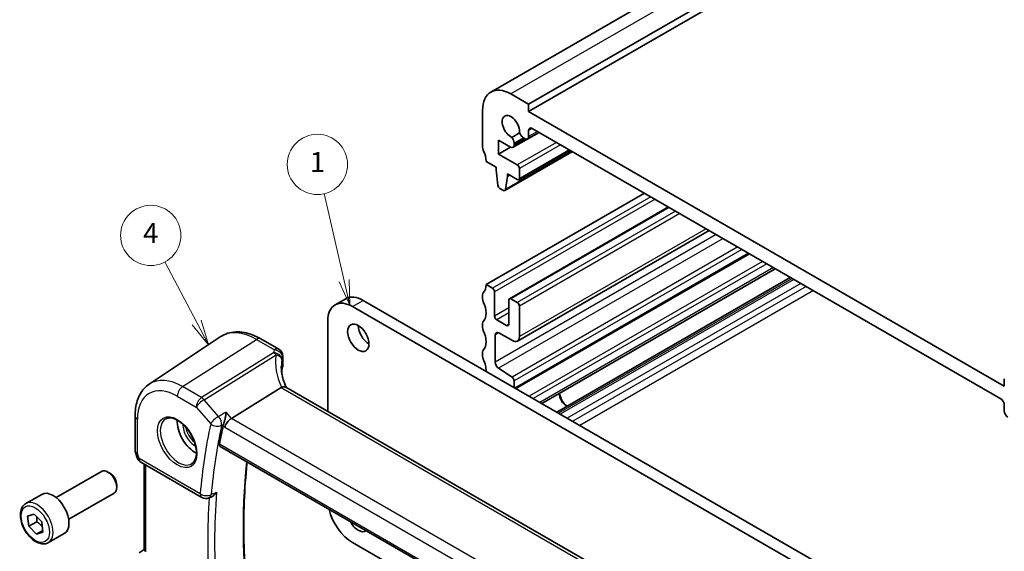
# Model space of a CAD drawing. Units: millimetres. Extents: x 14 to 2400, y 8 to 570.
# Drawn here: x 184 to 282, y 135 to 188 of the extents above; entities that cross this region are included whole.
import ezdxf

# ---------------------------------------------------------------- set-up
doc = ezdxf.new("R2010")
doc.units = ezdxf.units.MM
for name, color, linetype, lineweight in [('Symbol (TK)', 100, 'Continuous', 18), ('Visible (ISO)', 7, 'Continuous', 35), ('Visible Narrow (ISO)', 7, 'Continuous', 25)]:
    doc.layers.add(name, color=color, linetype=linetype, lineweight=lineweight)
doc.styles.add('Note Text (TK2)', font='MS PGothic.ttf')

# ---------------------------------------------------------------- blocks, each defined once
blk = doc.blocks.new('バルーン1')
at = {"layer": 'Symbol (TK)', "color": 100}
for p, q in [((201.926, 157.724), (198.743, 163.758)), ((203.092, 155.512), (202.368, 157.957)), ((201.483, 157.49), (203.092, 155.512)), ((201.926, 157.724), (203.092, 155.512))]:
    blk.add_line(p, q, dxfattribs=at)
at = {"layer": 'Symbol (TK)'}
blk.add_circle((197.347, 166.405), 3, dxfattribs=at)
at = {"layer": 'Symbol (TK)', "color": 7, "insert": (197.347, 166.387), "char_height": 2, "attachment_point": 5, "style": 'Note Text (TK2)'}
blk.add_mtext('4', dxfattribs=at)
blk = doc.blocks.new('バルーン2')
at = {"layer": 'Symbol (TK)', "color": 100}
for p, q in [((216.607, 161.895), (214.616, 170.568)), ((216.607, 161.895), (217.166, 159.458)), ((217.166, 159.458), (217.094, 162.007)), ((216.119, 161.783), (217.166, 159.458))]:
    blk.add_line(p, q, dxfattribs=at)
at = {"layer": 'Symbol (TK)'}
blk.add_circle((213.947, 173.483), 3, dxfattribs=at)
at = {"layer": 'Symbol (TK)', "color": 7, "insert": (213.947, 173.46), "char_height": 2, "attachment_point": 5, "style": 'Note Text (TK2)'}
blk.add_mtext('1', dxfattribs=at)

msp = doc.modelspace()

# ---------------------------------------------------------------- linework, layer by layer
at = {"layer": 'Visible (ISO)'}
for p, q in [((292.0327, 215.8072), (231.2215, 180.6979)), ((295.8005, 214.5885), (234.9893, 179.4791)), ((295.8005, 213.8537), (234.9893, 178.7443)), ((234.9893, 179.4791), (233.2215, 180.4998)), ((234.9893, 178.7443), (234.9893, 179.4791)), ((230.3931, 178.8668), (230.3931, 175.1925)), ((282.3654, 151.3917), (234.9893, 178.7443)), ((234.0854, 176.6223), (233.3191, 176.1799)), ((236.0226, 176.6781), (233.4389, 175.1864)), ((236.0223, 176.6782), (234.8857, 176.022)), ((234.9893, 176.2509), (234.9893, 176.8664)), ((235.3428, 177.0705), (282.0119, 150.1261)), ((231.9841, 175.9067), (233.1889, 175.2111)), ((231.9841, 174.5187), (231.9841, 175.9067)), ((233.5424, 175.5132), (233.5424, 175.5958)), ((234.4796, 176.1369), (234.6357, 176.0468)), ((233.1862, 175.2127), (231.9841, 174.5187)), ((239.3492, 174.7574), (232.6231, 170.8741)), ((233.5424, 175.4152), (233.5424, 175.5132)), ((239.1077, 174.8969), (234.0079, 171.9525)), ((230.7466, 173.7637), (231.7366, 173.1921)), ((233.8579, 173.4368), (231.9841, 174.5187)), ((231.7366, 173.1921), (231.7366, 172.9472)), ((231.7366, 172.9472), (231.9216, 171.416)), ((234.07, 172.0899), (234.07, 173.0694)), ((232.6829, 170.9764), (232.868, 172.294)), ((232.868, 172.5389), (233.8579, 171.9674)), ((232.868, 172.294), (232.868, 172.5389)), ((233.0801, 172.4165), (232.868, 172.294)), ((232.1314, 171.0862), (232.4731, 170.8889)), ((246.5151, 170.6202), (230.7466, 161.5162)), ((248.9021, 169.242), (233.0715, 160.1022)), ((252.9599, 166.8993), (233.8629, 155.8737)), ((256.9762, 164.5804), (233.7124, 151.1491)), ((259.5569, 163.0905), (236.2931, 149.6591)), ((261.0505, 162.2281), (237.7867, 148.7968)), ((231.383, 161.1488), (230.7466, 161.5162)), ((216.7637, 160.0974), (215.703, 159.485)), ((218.5137, 159.9241), (270.5568, 129.877)), ((230.3931, 160.4956), (230.3931, 160.0874)), ((231.5952, 158.3727), (231.5952, 160.7814)), ((233.0094, 159.9649), (233.0094, 157.5562)), ((233.8579, 159.7199), (233.2215, 160.0874)), ((269.4961, 129.2646), (217.453, 159.3117)), ((234.07, 156.3315), (234.07, 159.3525)), ((232.7973, 157.4337), (231.8073, 158.0053)), ((214.9782, 157.8828), (214.9782, 148.8665)), ((230.3931, 157.6379), (230.3931, 157.2296)), ((197.2016, 151.5877), (204.2731, 156.2994)), ((208.3071, 156.091), (210.0994, 155.0562)), ((231.6659, 153.7719), (231.6659, 156.4948)), ((232.0194, 156.6989), (233.3629, 155.9232)), ((210.4994, 154.3634), (210.4994, 153.3899)), ((230.3931, 154.7801), (230.3931, 154.3719)), ((210.4044, 153.0376), (210.4044, 152.6782)), ((233.3451, 152.2862), (231.9948, 153.1748)), ((282.3654, 152.1265), (282.3654, 151.3917)), ((210.3231, 151.2485), (205.3837, 148.1711)), ((253.1137, 126.849), (210.796, 151.2811)), ((233.5424, 151.2472), (233.5424, 151.9279)), ((282.3654, 149.5137), (282.3654, 148.8982)), ((195.7849, 148.4163), (195.7849, 144.9688)), ((204.2506, 145.3812), (247.6709, 120.3125)), ((195.8156, 144.7864), (196.0083, 144.2302)), ((196.3642, 143.7992), (202.4428, 140.2898)), ((196.6951, 135.0668), (196.6951, 143.6082)), ((187.9235, 140.2769), (192.4498, 142.8901)), ((193.27, 142.7155), (193.0748, 142.8282)), ((193.9587, 141.5227), (193.9587, 141.2973)), ((184.8971, 139.6843), (186.4881, 140.6029)), ((189.1735, 138.1118), (193.6998, 140.7251)), ((203.1596, 140.248), (203.4148, 140.358)), ((185.0859, 138.4182), (185.7251, 138.6356)), ((185.2061, 137.4163), (185.0859, 138.4182)), ((185.7251, 138.6356), (186.4847, 137.8511)), ((185.9839, 137.8654), (185.2061, 137.4163)), ((185.9656, 136.6318), (185.2061, 137.4163)), ((186.4847, 137.8511), (186.6049, 136.8491)), ((186.5879, 136.991), (185.9656, 136.6318)), ((186.6049, 136.8491), (185.9656, 136.6318)), ((187.1471, 135.7872), (188.7381, 136.7058)), ((217.453, 135.7966), (247.9712, 118.1769)), ((196.6951, 135.0977), (196.2079, 134.758))]:
    msp.add_line(p, q, dxfattribs=at)
for centre, start, end in [((209.6994, 154.3634), 0, 60), ((196.7642, 144.4921), 199.106605, 240), ((202.8428, 140.9826), 240, 293.327663)]:
    msp.add_arc(centre, 0.8, start, end, dxfattribs=at)
for centre, major_axis, ratio, start_param, end_param in [((233.2215, 177.2338), (-2, 3.4641), 0.5773503, 5.4977871, 7.0685834), ((233.2215, 177.2338), (-0.6148, 1.0648), 0.5773503, 3.8144848, 8.7518857), ((234.4796, 176.6676), (0.325, -0.5629), 0.5773503, 4.4670555, 5.4977871), ((235.3428, 176.6622), (-0.25, 0.433), 0.5773503, 5.4977871, 7.0685834), ((233.0828, 175.8612), (-0.325, 0.5629), 0.5773503, 3.9269908, 4.9577224), ((234.6357, 176.455), (0.25, -0.433), 0.5773503, 5.4977871, 7.0685834), ((230.7466, 174.9884), (0.25, -0.433), 0.5773503, 3.9269908, 4.5704919), ((229.3324, 174.5802), (1, -1.7321), 0.5773503, 0.7853981, 1.4288992), ((233.1889, 175.6194), (0.25, -0.433), 0.5773503, 5.4977871, 7.0685834), ((233.8579, 173.1918), (-0.15, 0.2598), 0.5773503, 3.9269908, 5.4977871), ((233.8579, 172.2123), (0.15, -0.2598), 0.5773503, 5.4977871, 7.0685834), ((232.1314, 171.3312), (0.15, -0.2598), 0.5773503, 4.0758807, 5.4977871), ((232.4731, 171.1339), (0.15, -0.2598), 0.5773503, 5.4977871, 6.9196935), ((229.3324, 162.3327), (1, -1.7321), 0.5773503, 0.1418972, 0.7853982), ((231.383, 160.9038), (-0.15, 0.2598), 0.5773503, 3.9269909, 5.4979955), ((217.453, 156.4539), (-1.75, 3.0311), 0.5773503, 5.4977871, 7.0685835), ((218.5137, 157.0663), (-1.75, 3.0311), 0.5773503, 5.4977871, 6.2831853), ((230.7466, 160.2915), (-0.25, 0.433), 0.5773503, 0.1418972, 0.7853983), ((230.7466, 159.8832), (0.25, -0.433), 0.5773503, 3.9269909, 4.5704921), ((233.2215, 159.8424), (-0.15, 0.2598), 0.5773503, 5.4977872, 7.0685835), ((229.3324, 159.475), (1, -1.7321), 0.5773503, 0.1418971, 1.4288994), ((233.8579, 159.475), (-0.15, 0.2598), 0.5773503, 3.9269909, 5.4977872), ((231.8073, 158.2502), (-0.15, 0.2598), 0.5773503, 0.7853982, 2.3561945), ((219.0794, 156.8214), (0.75, -1.299), 0.5773503, 3.9269908, 5.4977871), ((230.7466, 157.4337), (-0.25, 0.433), 0.5773503, 0.1418971, 0.7853983), ((230.7466, 157.0255), (0.25, -0.433), 0.5773503, 3.9269909, 4.570492), ((229.3324, 156.6172), (1, -1.7321), 0.5773503, 0.1418972, 1.4288994), ((232.7973, 157.6787), (0.15, -0.2598), 0.5773503, 5.4977872, 7.0685835), ((232.0194, 156.2906), (-0.25, 0.433), 0.5773503, 5.4977872, 7.0685835), ((233.3629, 156.7397), (0.5, -0.866), 0.5773503, 5.4977872, 7.0685835), ((230.7466, 154.576), (-0.25, 0.433), 0.5773503, 0.1418972, 0.7853983), ((230.7466, 154.1678), (0.25, -0.433), 0.5773503, 3.9269909, 4.5704918), ((229.3324, 153.7595), (1, -1.7321), 0.5773503, 0.7353786, 1.4288991), ((215.3511, 152.7448), (4.9979, 0.2395), 0.6067281, 2.885902, 2.9663728), ((209.6994, 153.3657), (-0.7997, -0.0383), 0.6067281, 2.885902, 3.1125231), ((232.0194, 153.5678), (-0.25, 0.433), 0.5773503, 0.7853982, 2.2863814), ((233.3303, 152.0503), (-0.15, 0.2598), 0.5773503, 3.9269909, 5.427974), ((211.486, 149.9589), (-1.2047, 1.2571), 0.3799393, 6.1091765, 6.2035872), ((238.8784, 150.2894), (0.6148, -1.0648), 0.5773503, 4.0595801, 5.3651978), ((238.8784, 150.2894), (0.57, -0.9873), 0.5773503, 3.9980635, 5.4267143), ((282.0119, 149.7178), (0.25, -0.433), 0.5773503, 0.7853981, 2.3561931), ((205.28, 147.6129), (0.5152, 0.6239), 0.4311662, 0.910196, 2.4286324), ((282.719, 148.6941), (0.25, -0.433), 0.5773503, 3.9269908, 5.4977871), ((201.7553, 146.8193), (-1.25, 2.1651), 0.5773503, 0.7064786, 2.435114), ((252.3576, 107.3978), (-34.6492, 60.0141), 0.5773503, 0.563184, 0.6009394), ((193.0748, 141.8076), (-0.625, 1.0825), 0.5773503, 3.1415927, 6.2831853), ((193.27, 141.9203), (-0.487, 0.8435), 0.5773503, 3.9269908, 5.4977871), ((187.6131, 138.6543), (-1.125, 1.9486), 0.5773503, 3.1415927, 6.2831853), ((217.453, 138.6543), (-1.75, 3.0311), 0.5773503, 1.1041362, 2.3561945), ((218.0187, 138.2461), (0.75, -1.299), 0.5773503, 4.6538505, 6.3417237), ((196.9036, 134.2678), (0.3988, -0.6959), 0.5765957, 2.3605342, 2.4690604)]:
    msp.add_ellipse(centre, major_axis=major_axis, ratio=ratio, start_param=start_param, end_param=end_param, dxfattribs=at)
msp.add_ellipse((218.0187, 156.209), major_axis=(-0.75, 1.299), ratio=0.5773503, dxfattribs=at)
for points, knots in [([(208.3071, 156.091), (208.0355, 156.2478), (207.7598, 156.3812), (207.2043, 156.5955), (206.9244, 156.6764), (206.3649, 156.7788), (206.0852, 156.8003), (205.5345, 156.7763), (205.2635, 156.7304), (204.7453, 156.5672), (204.4985, 156.4496), (204.2731, 156.2994)], [4.71238898, 4.71238898, 4.71238898, 4.71238898, 4.87688189, 4.87688189, 5.0413748, 5.0413748, 5.20586771, 5.20586771, 5.37036062, 5.37036062, 5.53485353, 5.53485353, 5.53485353, 5.53485353]), ([(210.8602, 151.244), (210.8008, 151.3688), (210.7465, 151.4939), (210.6394, 151.7666), (210.5886, 151.914), (210.5018, 152.2071), (210.4657, 152.3529), (210.4081, 152.6411), (210.3866, 152.7837), (210.3581, 153.0642), (210.3511, 153.2022), (210.3511, 153.3373)], [-1.35577502, -1.35577502, -1.35577502, -1.35577502, -1.27638094, -1.27638094, -1.18279907, -1.18279907, -1.0892172, -1.0892172, -0.99563533, -0.99563533, -0.90205346, -0.90205346, -0.90205346, -0.90205346]), ([(195.7849, 148.4163), (195.7849, 148.6795), (195.802, 148.9367), (195.8724, 149.435), (195.9257, 149.6761), (196.0715, 150.1373), (196.1639, 150.3575), (196.3905, 150.7696), (196.5247, 150.9616), (196.8342, 151.3067), (197.0095, 151.4597), (197.2016, 151.5877)], [6.28318531, 6.28318531, 6.28318531, 6.28318531, 6.43285166, 6.43285166, 6.58251802, 6.58251802, 6.73218438, 6.73218438, 6.88185073, 6.88185073, 7.03151709, 7.03151709, 7.03151709, 7.03151709]), ([(210.796, 151.2811), (210.7495, 151.3079), (210.6919, 151.3216), (210.5888, 151.3221), (210.5499, 151.3182), (210.4683, 151.3028), (210.4258, 151.2913), (210.3822, 151.2763)], [0.052403492, 0.052403492, 0.052403492, 0.052403492, 0.075847635, 0.075847635, 0.088702624, 0.088702624, 0.101591527, 0.101591527, 0.101591527, 0.101591527]), ([(198.866, 148.13), (199.0076, 148.2039), (199.1779, 148.234), (199.5428, 148.1917), (199.7281, 148.1339), (200.1038, 147.9431), (200.2936, 147.8136), (200.663, 147.493), (200.8426, 147.3016), (201.1722, 146.8753), (201.3219, 146.6401), (201.5749, 146.151), (201.6779, 145.8971), (201.8266, 145.3988), (201.8724, 145.1544), (201.9043, 144.7023), (201.8908, 144.4945), (201.8114, 144.135), (201.7454, 143.9842), (201.5987, 143.7813), (201.5267, 143.7132), (201.4457, 143.6617)], [0.8100934, 0.8100934, 0.8100934, 0.8100934, 1.1904793, 1.1904793, 1.5104672, 1.5104672, 1.817431, 1.817431, 2.1258695, 2.1258695, 2.4363318, 2.4363318, 2.7472266, 2.7472266, 3.0567903, 3.0567903, 3.3640185, 3.3640185, 3.6737773, 3.6737773, 3.9022956, 3.9022956, 3.9022956, 3.9022956]), ([(204.8555, 148.7811), (204.8554, 148.7795), (204.8552, 148.778), (204.8446, 148.6743), (204.8298, 148.5636), (204.7933, 148.3394), (204.7717, 148.2249), (204.7232, 148.0035), (204.6964, 147.8955), (204.6444, 147.7156), (204.6204, 147.6419), (204.5959, 147.5777)], [-0.00055313, -0.00055313, -0.00055313, -0.00055313, 0, 0, 0.03728382, 0.03728382, 0.07267666, 0.07267666, 0.10572543, 0.10572543, 0.13123336, 0.13123336, 0.13123336, 0.13123336]), ([(204.2506, 145.3812), (204.25, 145.3816), (204.2493, 145.382), (204.2214, 145.3988), (204.2005, 145.4263), (204.1798, 145.4979), (204.1795, 145.5416), (204.1875, 145.5867)], [0.037272338, 0.037272338, 0.037272338, 0.037272338, 0.037744851, 0.037744851, 0.056790431, 0.056790431, 0.07534775, 0.07534775, 0.07534775, 0.07534775]), ([(195.8156, 144.7864), (195.8116, 144.798), (195.808, 144.8097), (195.8014, 144.8336), (195.7986, 144.8457), (195.7936, 144.8701), (195.7915, 144.8824), (195.7882, 144.9071), (195.787, 144.9195), (195.7854, 144.9442), (195.7849, 144.9565), (195.7849, 144.9688)], [-0.93027401, -0.93027401, -0.93027401, -0.93027401, -0.90129884, -0.90129884, -0.87232367, -0.87232367, -0.8433485, -0.8433485, -0.81437333, -0.81437333, -0.78539816, -0.78539816, -0.78539816, -0.78539816]), ([(207.3659, 127.1456), (207.1662, 128.5605), (207.0061, 129.9605), (206.7655, 132.724), (206.6852, 134.0876), (206.6046, 136.7713), (206.6045, 138.0914), (206.6843, 140.6817), (206.7643, 141.9519), (206.9044, 143.4046), (206.9259, 143.6145), (206.9485, 143.8236)], [6.10758216, 6.10758216, 6.10758216, 6.10758216, 6.1777566, 6.1777566, 6.24794231, 6.24794231, 6.31812802, 6.31812802, 6.38831373, 6.38831373, 6.4002211, 6.4002211, 6.4002211, 6.4002211]), ([(203.4148, 140.358), (203.4835, 140.3876), (203.5518, 140.4305), (203.721, 140.5662), (203.8204, 140.6775), (203.9029, 140.8076), (203.9038, 140.809), (203.9046, 140.8104)], [-0.074197224, -0.074197224, -0.074197224, -0.074197224, -0.046092914, -0.046092914, 0, 0, 0.00048638, 0.00048638, 0.00048638, 0.00048638]), ([(187.1471, 135.7872), (187.0257, 135.7171), (186.8882, 135.6758), (186.5916, 135.6508), (186.4318, 135.6716), (186.0938, 135.7748), (185.9155, 135.865), (185.5663, 136.1057), (185.3959, 136.2583), (185.0836, 136.6064), (184.9417, 136.8016), (184.6987, 137.2153), (184.5974, 137.4336), (184.4445, 137.8747), (184.3932, 138.0974), (184.3482, 138.5283), (184.3549, 138.7366), (184.4334, 139.1137), (184.5039, 139.2842), (184.6876, 139.5311), (184.7852, 139.6197), (184.8971, 139.6843)], [4.074766, 4.074766, 4.074766, 4.074766, 4.3397968, 4.3397968, 4.6287622, 4.6287622, 4.956808, 4.956808, 5.2958709, 5.2958709, 5.6323345, 5.6323345, 5.9671865, 5.9671865, 6.3034149, 6.3034149, 6.6424202, 6.6424202, 6.9721133, 6.9721133, 7.2163586, 7.2163586, 7.2163586, 7.2163586]), ([(196.8416, 134.9554), (196.797, 134.9755), (196.7597, 134.9957), (196.7088, 135.0326), (196.6961, 135.0494), (196.6951, 135.0655), (196.6951, 135.0661), (196.6951, 135.0668)], [0.236057391, 0.236057391, 0.236057391, 0.236057391, 0.254997749, 0.254997749, 0.274683179, 0.274683179, 0.275479404, 0.275479404, 0.275479404, 0.275479404])]:
    msp.add_open_spline(points, degree=3, knots=knots, dxfattribs=at)
msp.add_open_spline([(204.5959, 147.5777), (204.5806, 147.5374), (204.569, 147.4988), (204.5611, 147.4632)], degree=3, dxfattribs=at)
for points, weights in [([(185.9915, 138.3605), (186.0122, 138.1446), (185.9839, 137.8654)], [1.07671886474, 1.07036175691, 1]), ([(185.9839, 137.8654), (186.3329, 137.6379), (186.5411, 137.3804)], [1, 1.10372464962, 1.06835730833])]:
    msp.add_rational_spline(points, weights, degree=2, dxfattribs=at)
at = {"layer": 'Visible Narrow (ISO)'}
for p, q in [((294.0327, 215.6091), (233.2215, 180.4998)), ((235.3428, 177.0705), (234.9893, 176.8664)), ((235.8759, 176.7627), (234.9893, 176.2509)), ((234.4796, 176.1369), (233.5424, 175.5958)), ((234.5511, 176.0956), (233.5424, 175.5132)), ((234.636, 176.0466), (233.5424, 175.4152)), ((237.7472, 175.6823), (233.8579, 173.4368)), ((239.2905, 174.7913), (232.6829, 170.9764)), ((238.1715, 175.4374), (234.07, 173.0694)), ((239.0198, 174.9476), (234.07, 172.0899)), ((247.1515, 170.2528), (231.383, 161.1488)), ((247.5758, 170.0078), (231.5952, 160.7814)), ((248.99, 169.1913), (233.2215, 160.0874)), ((249.6264, 168.8239), (233.8579, 159.7199)), ((250.0507, 168.5789), (234.07, 159.3525)), ((252.667, 167.0684), (234.07, 156.3315)), ((253.6815, 166.4826), (231.6659, 153.7719)), ((254.3631, 166.0891), (231.9948, 153.1748)), ((255.8078, 165.255), (233.3451, 152.2862)), ((256.2168, 165.0189), (233.5424, 151.9279)), ((256.8883, 164.6312), (233.6245, 151.1998)), ((258.2951, 163.819), (235.0312, 150.3876)), ((258.704, 163.5829), (235.4402, 150.1515)), ((259.3665, 163.2004), (236.1027, 149.769)), ((261.2409, 162.1182), (237.9771, 148.6869)), ((261.397, 162.0281), (238.1332, 148.5967)), ((262.1041, 161.6198), (238.8403, 148.1885)), ((262.6372, 161.3121), (239.3734, 147.8807)), ((263.3443, 160.9038), (240.0805, 147.4725)), ((217.453, 159.3117), (218.5137, 159.9241)), ((233.0094, 159.1892), (231.5952, 158.3727)), ((233.0094, 158.6993), (231.8073, 158.0053)), ((233.0094, 157.5562), (232.7973, 157.4337)), ((200.5236, 151.3426), (207.8775, 156.0334)), ((207.8775, 156.0334), (209.6698, 154.9986)), ((232.0194, 156.6989), (231.6659, 156.4948)), ((209.5837, 154.7189), (202.4132, 150.2516)), ((202.6658, 150.0369), (209.8363, 154.5042)), ((210.4789, 154.2596), (210.4789, 153.28)), ((202.4132, 150.2516), (200.5236, 151.3426)), ((210.3231, 151.2485), (252.808, 126.7198)), ((199.9875, 150.3808), (201.8771, 149.2898)), ((201.8771, 149.2898), (203.3171, 147.6271)), ((204.1058, 148.3742), (202.6658, 150.0369)), ((196.0193, 144.683), (196.0193, 148.0897)), ((205.3837, 148.1711), (204.8555, 148.7811)), ((247.9893, 123.5728), (205.3837, 148.1711)), ((204.5611, 147.4632), (204.7143, 147.2863)), ((204.7143, 147.2863), (247.3758, 122.6557)), ((247.6421, 120.4982), (204.1875, 145.5867)), ((196.1986, 144.1655), (196.0193, 144.683)), ((202.2772, 140.656), (196.1986, 144.1655)), ((196.8416, 134.9554), (196.8416, 143.5237))]:
    msp.add_line(p, q, dxfattribs=at)
for centre, major_axis, ratio, start_param, end_param in [((207.8775, 150.354), (-3.4779, 6.024), 0.5773503, 5.4977871, 6.3202517), ((207.9071, 155.3982), (0.4, 0.6928), 0.5773503, 0, 0.837758), ((215.3215, 154.3778), (5.7975, 0.2779), 0.6067281, 2.885902, 2.9659337), ((209.6994, 154.3634), (0.4, 0.6928), 0.5773503, 0, 0.837758), ((209.6994, 154.3634), (0.749, -0.281), 0.769205, 0.291195, 1.8897407), ((209.6133, 154.0837), (0.7777, -0.1876), 0.7827561, 0.1928303, 1.7948365), ((209.6133, 154.0837), (0.423, -0.679), 0.5391686, 1.8741175, 2.3371181), ((215.5741, 152.2796), (-4.9998, 3.9195), 0.7500175, 0.3849235, 0.9935316), ((209.6133, 154.0837), (0.7885, -0.135), 0.5751647, 0.1463112, 1.3836318), ((215.3511, 151.8591), (-4.0435, 3.9936), 0.7364354, 0.4822564, 0.6288457), ((215.3511, 153.7426), (-4.9971, -0.2803), 0.6112456, 6.0222865, 6.1023182), ((209.6994, 154.3634), (0.8, 0), 0.5773503, 6.0565642, 6.2831853), ((200.5236, 146.1082), (-3.2054, 5.5519), 0.5773503, 5.4977871, 6.3202517), ((199.9875, 145.7987), (-2.806, 4.8601), 0.5773503, 5.4977871, 7.0685835), ((200.5532, 150.7074), (-0.4, -0.6928), 0.5773503, 3.9793507, 5.4977871), ((202.4428, 149.6164), (-0.4, -0.6928), 0.5773503, 3.9793507, 5.4977871), ((202.4428, 149.6164), (-0.423, 0.679), 0.5391686, 5.0157101, 5.4787107), ((202.4428, 149.6164), (0.6047, 0.5237), 0.2581989, 0.9826339, 2.5010703), ((196.5849, 148.4163), (-0.8, 0), 0.5773503, 0, 0.7853982), ((200.124, 145.8775), (1.2903, -2.2348), 0.5773503, 3.1168974, 6.3078805), ((203.8828, 147.9537), (-0.6047, -0.5237), 0.2581989, 4.1242265, 5.642663), ((203.8828, 147.9537), (-0.3816, 0.7031), 0.5249646, 3.7183087, 5.0476), ((201.7553, 146.8193), (0.849, -1.4704), 0.5773503, 3.8750915, 5.5496864), ((201.8918, 146.8981), (-0.749, 1.2973), 0.5773503, 0.9653971, 2.1761956), ((251.6505, 106.9896), (35.055, -60.717), 0.5773503, 3.7026967, 3.8367162), ((203.8828, 147.9537), (0.7808, -0.1741), 0.6913017, 4.0672687, 5.5857051), ((252.1866, 107.2991), (-34.6555, 60.0251), 0.5773503, 0.561104, 0.6951235), ((196.5849, 145.0096), (0.7995, 0.0564), 0.5243483, 3.104597, 3.8899952), ((196.5849, 145.0096), (-0.7708, -0.2186), 0.3258179, 0.0186347, 0.659157), ((196.7642, 144.4921), (-0.7559, -0.2619), 0.2581989, 0, 0.6405223), ((196.7642, 144.4921), (-0.4, -0.6928), 0.5773503, 5.4977871, 6.2831853), ((255.3908, 109.149), (34.5368, -59.8194), 0.5773503, 3.8077967, 4.1017669), ((202.8428, 140.9826), (-0.4, -0.6928), 0.5773503, 5.4977871, 6.2831853), ((202.8428, 140.9826), (-0.7973, 0.0655), 0.6270486, 0.8347992, 2.3532357), ((252.3576, 107.3978), (34.8864, -60.425), 0.5773503, 3.8486537, 4.0065269), ((202.8428, 140.9826), (0.3168, -0.7346), 0.599168, 0, 0.7615225), ((252.6926, 107.5913), (-34.6368, 59.9926), 0.5773503, 0.6959723, 0.874824), ((186.0221, 137.7358), (1.125, -1.9486), 0.5773503, 0, 3.1415927)]:
    msp.add_ellipse(centre, major_axis=major_axis, ratio=ratio, start_param=start_param, end_param=end_param, dxfattribs=at)
for centre, major_axis in [((199.9875, 145.7987), (-1.3902, 2.4079)), ((185.8454, 137.6337), (-1, 1.7321))]:
    msp.add_ellipse(centre, major_axis=major_axis, ratio=0.5773503, dxfattribs=at)
for points in [[(204.8555, 148.7811), (204.6056, 148.6454), (204.3557, 148.5098), (204.1058, 148.3742)], [(204.4039, 147.4735), (204.4644, 147.5063), (204.5248, 147.5391), (204.5852, 147.5719)], [(204.5959, 147.5777), (204.5924, 147.5757), (204.5888, 147.5738), (204.5852, 147.5719)], [(203.5545, 140.6591), (203.6712, 140.7095), (203.7879, 140.7599), (203.9046, 140.8104)]]:
    msp.add_open_spline(points, degree=3, dxfattribs=at)
msp.add_open_spline([(203.5545, 140.6591), (203.5396, 140.6526), (203.5247, 140.6462), (203.5098, 140.6397), (203.4651, 140.6204), (203.4205, 140.6011), (203.3759, 140.5819)], degree=3, knots=[1.00258460977, 1.00258460977, 1.00258460977, 1.00258460977, 1.00264544606, 1.00264544606, 1.00264544606, 1.00282729572, 1.00282729572, 1.00282729572, 1.00282729572], dxfattribs=at)

# ---------------------------------------------------------------- block references
at = {"layer": 'Symbol (TK)'}
for name in ['バルーン2', 'バルーン1']:
    msp.add_blockref(name, (0, 0), dxfattribs=at)

doc.saveas('drawing.dxf')
